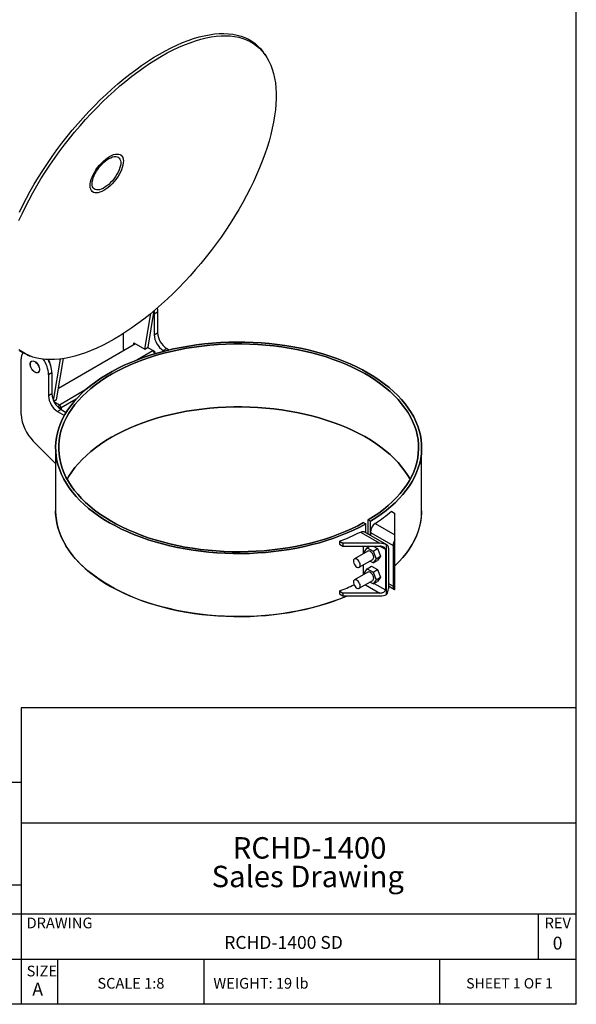
# Model space of a CAD drawing. Units: inches. Extents: x 4 to 84, y 4 to 63.
# Drawn here: x 62.3 to 84, y 4 to 42.3 of the extents above; entities that cross this region are included whole.
import ezdxf

# ---------------------------------------------------------------- set-up
doc = ezdxf.new("R2010")
doc.units = ezdxf.units.IN
doc.header["$LTSCALE"] = 8
doc.header["$MEASUREMENT"] = 0
doc.layers.add('FORMAT', color=7, linetype='Continuous')
doc.styles.add('SLDTEXTSTYLE0', font='TXT', dxfattribs={"width": 0.75})
doc.styles.add('SLDTEXTSTYLE2', font='TXT', dxfattribs={"width": 0.6875})

# ---------------------------------------------------------------- blocks, each defined once
blk = doc.blocks.new('SW_NOTE_1')
at = {"color": 0, "linetype": 'Continuous', "lineweight": 0, "attachment_point": 2, "style": 'SLDTEXTSTYLE0'}
for s, insert, char_height in [('RCHD-1400', (2.982, 1.074), 0.8333), ('Sales Drawing', (2.912, -0.037), 0.83333)]:
    blk.add_mtext(s, dxfattribs=dict(at, insert=insert, char_height=char_height))

msp = doc.modelspace()

# ---------------------------------------------------------------- linework, layer by layer
at = {"color": 7, "linetype": 'Continuous', "lineweight": 25}
for p, q in [((71.898258, 40.902434), (71.83779, 40.987835)), ((67.212962, 29.468533), (67.4436, 30.845836)), ((67.345544, 29.545071), (67.582761, 30.961661)), ((67.576353, 30.923395), (67.580673, 30.842902)), ((67.580673, 30.842902), (67.713255, 30.919441)), ((67.580673, 30.842902), (67.580673, 30.026362)), ((67.713255, 30.919441), (67.713255, 30.1029)), ((66.370879, 30.063444), (66.370879, 29.468153)), ((67.580673, 30.026362), (67.713255, 30.1029)), ((66.859408, 29.672635), (63.859165, 27.940632)), ((66.370879, 29.468153), (66.427969, 29.423571)), ((66.788698, 29.713455), (67.212962, 29.468533)), ((66.788698, 29.631814), (66.788698, 29.713455)), ((67.212962, 29.468533), (67.345544, 29.545071)), ((67.529392, 29.406282), (67.31726, 29.528743)), ((67.934226, 29.413989), (68.066808, 29.490527)), ((68.066808, 29.490527), (68.165497, 29.433556)), ((62.658598, 29.233258), (62.756109, 29.195293)), ((63.783494, 27.488743), (64.052677, 29.096226)), ((66.90635, 29.046607), (67.529392, 29.406282)), ((67.529392, 29.406282), (67.600103, 29.283807)), ((67.600103, 29.365448), (67.529392, 29.406282)), ((67.600103, 29.283807), (67.596646, 29.281812)), ((67.600103, 29.365448), (67.600103, 29.283807)), ((67.600103, 29.282842), (67.600103, 29.283807)), ((67.934226, 29.413989), (67.979595, 29.387798)), ((62.409954, 26.926963), (62.409954, 29.082522)), ((62.840421, 29.007387), (62.815294, 28.992882)), ((63.661082, 27.47294), (63.930052, 29.079152)), ((63.065274, 28.559857), (63.090401, 28.574362)), ((63.603197, 28.546755), (63.470614, 28.470216)), ((63.470614, 28.470216), (63.470614, 27.653675)), ((63.603197, 28.546755), (63.603197, 27.730214)), ((63.603197, 27.730214), (63.470614, 27.653675)), ((63.891328, 27.306072), (64.946754, 27.915357)), ((63.783494, 27.488743), (63.681079, 27.429621)), ((63.682603, 27.426566), (63.891328, 27.306072)), ((63.891328, 27.306072), (63.836681, 27.211421)), ((63.962038, 27.183597), (63.866353, 27.183597)), ((63.891328, 27.306072), (63.962038, 27.183597)), ((64.539323, 27.516857), (63.962038, 27.183597)), ((63.962038, 27.183597), (63.962038, 27.114789)), ((63.95675, 27.117841), (63.824168, 27.041303)), ((63.824168, 27.041303), (64.087307, 26.889396)), ((63.95675, 27.117841), (64.154307, 27.003794)), ((63.745003, 25.023388), (62.875216, 25.891076)), ((63.745003, 25.630306), (63.745003, 23.180683)), ((77.984203, 23.180683), (77.984203, 25.630306)), ((76.805879, 23.16147), (76.94261, 23.082537)), ((76.94261, 22.253474), (76.94261, 23.082537)), ((75.725173, 22.722308), (75.808219, 22.672622)), ((75.808219, 22.332417), (75.808219, 22.672622)), ((75.988016, 22.776417), (75.90195, 22.824359)), ((75.90195, 22.278307), (75.90195, 22.824359)), ((75.988016, 22.228622), (75.988016, 22.776417)), ((75.988016, 22.339976), (75.988016, 22.776417)), ((76.181569, 22.692814), (76.94261, 22.253474)), ((75.599429, 22.356751), (76.36047, 21.917412)), ((76.633169, 21.856183), (75.747888, 22.367245)), ((75.988016, 22.339976), (76.8719, 21.829721)), ((75.988016, 22.339976), (75.988016, 22.228622)), ((76.94261, 22.047375), (76.94261, 22.253474)), ((74.787605, 21.996345), (74.787605, 21.88652)), ((74.787605, 21.996345), (74.924336, 21.917412)), ((74.787605, 21.88652), (74.924336, 21.807587)), ((74.924336, 21.917412), (74.924336, 21.807587)), ((76.36047, 21.917412), (74.924336, 21.917412)), ((76.621392, 19.931532), (76.621392, 21.861939)), ((76.8719, 21.829721), (76.8719, 20.25298)), ((76.94261, 20.116967), (76.94261, 22.047375)), ((74.924336, 21.807587), (76.36047, 21.807587)), ((75.89151, 21.611909), (75.369362, 21.31048)), ((75.710516, 21.807587), (75.710516, 21.507423)), ((75.755572, 21.582117), (75.870412, 21.745514)), ((75.771004, 21.542343), (75.755572, 21.582117)), ((75.870412, 21.745514), (75.977937, 21.807587)), ((75.870412, 21.745514), (76.100093, 21.612922)), ((76.099895, 21.807587), (76.268596, 21.710197)), ((76.100093, 21.612922), (76.268596, 21.710197)), ((76.100093, 21.612922), (76.214933, 21.316934)), ((76.268596, 21.710197), (76.383437, 21.414209)), ((76.360435, 21.807587), (76.572602, 21.685106)), ((76.572602, 21.685106), (76.572602, 20.108365)), ((76.692103, 21.725926), (76.692103, 20.149186)), ((75.556847, 20.985712), (76.078995, 21.287141)), ((75.710516, 21.074422), (75.710516, 20.690883)), ((76.100093, 21.153536), (75.973826, 21.226429)), ((76.214933, 21.316934), (76.100093, 21.153536)), ((76.100093, 21.153536), (76.268596, 21.250812)), ((76.214933, 21.316934), (76.383437, 21.414209)), ((76.383437, 21.414209), (76.268596, 21.250812)), ((75.89151, 20.795369), (75.369362, 20.493939)), ((75.755572, 20.765576), (75.870412, 20.928973)), ((75.771004, 20.725802), (75.755572, 20.765576)), ((75.870412, 20.928973), (76.038916, 21.026248)), ((75.870412, 20.928973), (76.100093, 20.796382)), ((76.038916, 21.026248), (76.268596, 20.893657)), ((76.100093, 20.796382), (76.268596, 20.893657)), ((76.100093, 20.796382), (76.214933, 20.500393)), ((76.268596, 20.893657), (76.383437, 20.597668)), ((75.556847, 20.169171), (76.078995, 20.4706)), ((75.79991, 20.309488), (76.36047, 19.985884)), ((76.100093, 20.336996), (75.973826, 20.409888)), ((76.214933, 20.500393), (76.100093, 20.336996)), ((76.100093, 20.336996), (76.268596, 20.434271)), ((76.138326, 20.359067), (76.572602, 20.108365)), ((76.214933, 20.500393), (76.383437, 20.597668)), ((76.383437, 20.597668), (76.268596, 20.434271)), ((76.692103, 20.356775), (76.8719, 20.25298)), ((74.787605, 20.064818), (74.787605, 19.954993)), ((74.787605, 20.064818), (74.924336, 19.985884)), ((74.787605, 19.954993), (74.924336, 19.87606)), ((74.924336, 19.985884), (74.924336, 19.87606)), ((76.36047, 19.985884), (74.924336, 19.985884)), ((76.692103, 20.26054), (76.930833, 20.122724)), ((74.924336, 19.87606), (76.36047, 19.87606))]:
    msp.add_line(p, q, dxfattribs=at)
at = {"color": 7, "linetype": 'Continuous', "lineweight": 18}
msp.add_line((62.399977, 12.354621), (62.399977, 4.000012), dxfattribs=at)
at = {"color": 7, "linetype": 'Continuous', "lineweight": 25, "flags": 128}
for points in [[(67.785697, 40.934536), (68.013925, 41.061671), (68.240019, 41.178346), (68.463558, 41.284344), (68.684131, 41.37947), (68.901327, 41.463547), (69.114746, 41.53642), (69.323991, 41.597953), (69.528675, 41.648033), (69.728419, 41.686567), (69.922854, 41.713483), (70.111619, 41.728732), (70.294365, 41.732285), (70.470753, 41.724137), (70.640457, 41.704301), (70.803162, 41.672815), (70.958567, 41.629737), (71.106385, 41.575147), (71.246341, 41.509146), (71.378177, 41.431855), (71.501648, 41.343419), (71.616525, 41.244001), (71.722597, 41.133785), (71.819666, 41.012976), (71.83779, 40.987835)], [(67.862517, 40.849349), (68.089824, 40.975971), (68.315005, 41.092175), (68.537643, 41.197746), (68.757325, 41.292488), (68.973645, 41.376226), (69.186202, 41.448804), (69.394603, 41.510089), (69.598461, 41.559967), (69.7974, 41.598345), (69.99105, 41.625153), (70.179053, 41.64034), (70.361061, 41.643879), (70.536737, 41.635764), (70.705756, 41.616008), (70.867805, 41.584649), (71.022583, 41.541745), (71.169804, 41.487375), (71.309195, 41.42164), (71.440499, 41.344662), (71.563472, 41.256583), (71.677886, 41.157566), (71.78353, 41.047795), (71.880207, 40.927472), (71.967739, 40.796822), (72.045965, 40.656085), (72.114738, 40.505523), (72.173931, 40.345413), (72.223436, 40.176053), (72.263159, 39.997756), (72.293029, 39.810853), (72.312989, 39.615689), (72.323002, 39.412626), (72.323051, 39.20204), (72.313134, 38.984321), (72.29327, 38.759871), (72.263496, 38.529107), (72.223867, 38.292457), (72.174457, 38.050357), (72.115357, 37.803257), (72.046676, 37.551614), (71.968542, 37.295894), (71.881099, 37.036571), (71.784509, 36.774124), (71.678951, 36.50904), (71.564621, 36.24181), (71.44173, 35.972928), (71.310506, 35.702893), (71.171192, 35.432204), (71.024045, 35.161363), (70.869339, 34.890871), (70.707359, 34.621229), (70.538406, 34.352937), (70.362793, 34.086491), (70.180845, 33.822384), (69.992898, 33.561107), (69.799301, 33.303141), (69.600412, 33.048966), (69.396599, 32.799052), (69.188241, 32.553862), (68.975722, 32.31385), (68.759437, 32.079459), (68.539785, 31.851125), (68.317174, 31.62927), (68.092015, 31.414305), (67.864727, 31.206627), (67.635729, 31.006622), (67.405445, 30.81466), (67.174303, 30.631097), (66.94273, 30.456271), (66.711155, 30.290508), (66.480006, 30.134113), (66.249713, 29.987377), (66.0207, 29.850572), (65.793393, 29.72395), (65.568212, 29.607746), (65.345574, 29.502175), (65.125892, 29.407433), (64.909572, 29.323695), (64.697015, 29.251117), (64.488614, 29.189832), (64.284756, 29.139954), (64.085818, 29.101576), (63.892167, 29.074768), (63.704164, 29.059581), (63.522156, 29.056041), (63.34648, 29.064157), (63.177461, 29.083913), (63.015412, 29.115272), (62.860634, 29.158176), (62.713413, 29.212546), (62.574022, 29.278281), (62.442718, 29.355259), (62.319745, 29.443338)], [(62.318596, 34.458111), (62.441487, 34.726993), (62.572711, 34.997028), (62.712026, 35.267717), (62.859172, 35.538558), (63.013878, 35.80905), (63.175858, 36.078692), (63.344811, 36.346984), (63.520424, 36.61343), (63.702373, 36.877537), (63.890319, 37.138814), (64.083917, 37.396779), (64.282805, 37.650954), (64.486618, 37.900868), (64.694976, 38.146059), (64.907495, 38.386071), (65.123781, 38.620462), (65.343432, 38.848796), (65.566043, 39.070651), (65.791202, 39.285616), (66.01849, 39.493294), (66.247488, 39.693298), (66.477772, 39.885261), (66.708914, 40.068824), (66.940487, 40.24365), (67.172062, 40.409413), (67.403211, 40.565808), (67.633505, 40.712543), (67.862517, 40.849349)], [(62.342701, 34.787372), (62.474457, 35.058501), (62.614336, 35.330287), (62.762079, 35.602225), (62.917412, 35.873813), (63.080048, 36.144548), (63.249685, 36.413927), (63.42601, 36.681453), (63.608696, 36.946629), (63.797404, 37.208966), (63.991786, 37.467976), (64.19148, 37.723181), (64.396119, 37.974108), (64.605321, 38.220291), (64.818701, 38.461277), (65.035863, 38.696617), (65.256405, 38.925876), (65.479918, 39.14863), (65.705989, 39.364467), (65.934198, 39.572985), (66.164124, 39.773801), (66.39534, 39.966541), (66.627419, 40.150848), (66.859931, 40.326382), (67.092444, 40.492817), (67.32453, 40.649845), (67.555756, 40.797176), (67.785697, 40.934536)], [(65.845072, 36.95358), (65.924079, 36.994482), (66.000095, 37.024317), (66.07192, 37.042613), (66.138423, 37.049082), (66.198554, 37.043621), (66.251365, 37.026318), (66.296023, 36.997446), (66.331824, 36.957458), (66.358203, 36.906986), (66.374745, 36.846827), (66.381188, 36.777928), (66.37743, 36.701376), (66.363532, 36.618379), (66.339712, 36.530245), (66.306345, 36.438365), (66.263959, 36.344187), (66.213221, 36.249196), (66.154932, 36.154892), (66.090011, 36.06276), (66.019481, 35.974254), (65.944456, 35.89077), (65.866118, 35.813624), (65.785703, 35.744033), (65.704478, 35.683095), (65.623726, 35.63177), (65.544719, 35.590867), (65.468703, 35.561033), (65.396877, 35.542737), (65.330375, 35.536268), (65.270244, 35.541728), (65.217433, 35.559031), (65.172774, 35.587904), (65.136973, 35.627892), (65.110594, 35.678363), (65.094053, 35.738523), (65.08761, 35.807422), (65.091367, 35.883974), (65.105266, 35.966971), (65.129086, 36.055105), (65.162452, 36.146985), (65.204839, 36.241163), (65.255576, 36.336153), (65.313866, 36.430458), (65.378787, 36.52259), (65.449316, 36.611096), (65.524341, 36.69458), (65.602679, 36.771726), (65.683095, 36.841317), (65.764319, 36.902255), (65.845072, 36.95358)], [(65.818044, 36.869346), (65.890171, 36.906408), (65.959314, 36.932677), (66.02424, 36.947684), (66.083789, 36.951162), (66.1369, 36.943049), (66.182624, 36.923489), (66.220145, 36.892831), (66.248795, 36.851623), (66.268061, 36.800599), (66.2776, 36.740671), (66.277241, 36.672908), (66.266992, 36.598518), (66.247035, 36.51883), (66.217725, 36.435266), (66.179587, 36.349316), (66.133301, 36.262514), (66.079692, 36.176411), (66.019717, 36.092541), (65.954447, 36.012402), (65.885046, 35.937423), (65.812753, 35.868943), (65.738858, 35.808184), (65.66468, 35.75623), (65.591541, 35.714008), (65.520748, 35.682272), (65.453564, 35.661588), (65.391187, 35.652324), (65.334731, 35.654647), (65.285203, 35.668515), (65.243487, 35.69368), (65.210328, 35.729693), (65.186316, 35.775913), (65.171881, 35.831513), (65.167281, 35.895501), (65.172596, 35.966737), (65.187734, 36.043948), (65.212422, 36.125757), (65.246221, 36.210704), (65.288528, 36.297273), (65.338588, 36.383919), (65.395507, 36.469096), (65.458269, 36.551284), (65.525755, 36.629016), (65.596761, 36.700906), (65.670018, 36.76567), (65.744221, 36.822153), (65.818044, 36.869346)], [(67.700203, 31.062007), (67.708316, 31.005681), (67.713255, 30.919441)], [(75.988016, 22.776417), (76.201959, 22.910225), (76.405426, 23.049372), (76.598016, 23.193585), (76.779352, 23.342582), (76.949078, 23.496069), (77.106861, 23.653745), (77.252391, 23.815301), (77.385383, 23.98042), (77.505574, 24.148777), (77.61273, 24.320043), (77.70664, 24.49388), (77.78712, 24.669948), (77.854012, 24.847901), (77.907184, 25.02739), (77.946532, 25.208063), (77.971979, 25.389564), (77.983475, 25.571538), (77.980997, 25.753627), (77.964551, 25.935474), (77.934168, 26.116722), (77.889908, 26.297015), (77.831858, 26.476), (77.760132, 26.653324), (77.674871, 26.828641), (77.576242, 27.001605), (77.464439, 27.171877), (77.33968, 27.339124), (77.202212, 27.503016), (77.052304, 27.663233), (76.89025, 27.819459), (76.716368, 27.971387), (76.530999, 28.118721), (76.334509, 28.26117), (76.127281, 28.398455), (75.909723, 28.530306), (75.682262, 28.656465), (75.445344, 28.776684), (75.199435, 28.890726), (74.945017, 28.998369), (74.682589, 29.099401), (74.412667, 29.193623), (74.135781, 29.280851), (73.852474, 29.360913), (73.563301, 29.433652), (73.268832, 29.498926), (72.969643, 29.556605), (72.666322, 29.606578), (72.359465, 29.648746), (72.049673, 29.683026), (71.737555, 29.709351), (71.423724, 29.72767), (71.108795, 29.737945), (70.793386, 29.740158), (70.478118, 29.734303), (70.163608, 29.720393), (69.850474, 29.698454), (69.539331, 29.66853), (69.230789, 29.630679), (68.925455, 29.584976), (68.623926, 29.53151), (68.326796, 29.470386), (68.034647, 29.401725), (67.748054, 29.325661), (67.467577, 29.242343), (67.193769, 29.151935), (66.927166, 29.054615), (66.668292, 28.950572), (66.417655, 28.840013), (66.175747, 28.723153), (65.943043, 28.600222), (65.719999, 28.471462), (65.507054, 28.337125), (65.304625, 28.197474), (65.113109, 28.052784), (64.932884, 27.90334), (64.764301, 27.749433), (64.607693, 27.591367), (64.463367, 27.429452), (64.331606, 27.264004), (64.212668, 27.095351), (64.106787, 26.923821), (64.014172, 26.749752), (63.935003, 26.573486), (63.869436, 26.395369), (63.8176, 26.21575), (63.779597, 26.034981), (63.755501, 25.853419), (63.745359, 25.671418), (63.749192, 25.489337), (63.766992, 25.307532), (63.798723, 25.126361), (63.844324, 24.94618), (63.903706, 24.767341), (63.97675, 24.590196), (64.063316, 24.415092), (64.163231, 24.242374), (64.2763, 24.07238), (64.402302, 23.905445), (64.540989, 23.741895), (64.692088, 23.582052), (64.855303, 23.426229), (65.030314, 23.274733), (65.216777, 23.127861), (65.414326, 22.9859), (65.622574, 22.849131), (65.841111, 22.71782), (66.069509, 22.592227), (66.307319, 22.472597), (66.554075, 22.359165), (66.809291, 22.252154), (67.072468, 22.151774), (67.343089, 22.058222), (67.620622, 21.971682), (67.904522, 21.892323), (68.194233, 21.820302), (68.489186, 21.755759), (68.788801, 21.698822), (69.092491, 21.649601), (69.39966, 21.608195), (69.709704, 21.574683), (70.022014, 21.549133), (70.335979, 21.531593), (70.650982, 21.522099), (70.966404, 21.520668), (71.281625, 21.527305), (71.596029, 21.541995), (71.908997, 21.56471), (72.219914, 21.595406), (72.528171, 21.634022), (72.833163, 21.680482), (73.134291, 21.734695), (73.430964, 21.796555), (73.722599, 21.86594), (74.008624, 21.942714), (74.288477, 22.026727), (74.56161, 22.117813), (74.827486, 22.215794), (75.085584, 22.320477), (75.335396, 22.431657), (75.576432, 22.549116), (75.808219, 22.672622)], [(75.808219, 22.672622), (75.576432, 22.549116), (75.335396, 22.431657), (75.085584, 22.320477), (74.827486, 22.215794), (74.56161, 22.117813), (74.288477, 22.026727), (74.008624, 21.942714), (73.722599, 21.86594), (73.430964, 21.796555), (73.134291, 21.734695), (72.833163, 21.680482), (72.528171, 21.634022), (72.219914, 21.595406), (71.908997, 21.56471), (71.596029, 21.541995), (71.281625, 21.527305), (70.966404, 21.520668), (70.650982, 21.522099), (70.335979, 21.531593), (70.022014, 21.549133), (69.709704, 21.574683), (69.39966, 21.608195), (69.092491, 21.649601), (68.788801, 21.698822), (68.489186, 21.755759), (68.194233, 21.820302), (67.904522, 21.892323), (67.620622, 21.971682), (67.343089, 22.058222), (67.072468, 22.151774), (66.809291, 22.252154), (66.554075, 22.359165), (66.307319, 22.472597), (66.069509, 22.592227), (65.841111, 22.71782), (65.622574, 22.849131), (65.414326, 22.9859), (65.216777, 23.127861), (65.030314, 23.274733), (64.855303, 23.426229), (64.692088, 23.582052), (64.540989, 23.741895), (64.402302, 23.905445), (64.2763, 24.07238), (64.163231, 24.242374), (64.063316, 24.415092), (63.97675, 24.590196), (63.903706, 24.767341), (63.844324, 24.94618), (63.798723, 25.126361), (63.766992, 25.307532), (63.749192, 25.489337), (63.745359, 25.671418), (63.755501, 25.853419), (63.779597, 26.034981), (63.8176, 26.21575), (63.869436, 26.395369), (63.935003, 26.573486), (64.014172, 26.749752), (64.106787, 26.923821), (64.212668, 27.095351), (64.331606, 27.264004), (64.463367, 27.429452), (64.607693, 27.591367), (64.764301, 27.749433), (64.932884, 27.90334), (65.113109, 28.052784), (65.304625, 28.197474), (65.507054, 28.337125), (65.719999, 28.471462), (65.943043, 28.600222), (66.175747, 28.723153), (66.417655, 28.840013), (66.668292, 28.950572), (66.927166, 29.054615), (67.193769, 29.151935), (67.467577, 29.242343), (67.748054, 29.325661), (68.034647, 29.401725), (68.326796, 29.470386), (68.623926, 29.53151), (68.925455, 29.584976), (69.230789, 29.630679), (69.539331, 29.66853), (69.850474, 29.698454), (70.163608, 29.720393), (70.478118, 29.734303), (70.793386, 29.740158), (71.108795, 29.737945), (71.423724, 29.72767), (71.737555, 29.709351), (72.049673, 29.683026), (72.359465, 29.648746), (72.666322, 29.606578), (72.969643, 29.556605), (73.268832, 29.498926), (73.563301, 29.433652), (73.852474, 29.360913), (74.135781, 29.280851), (74.412667, 29.193623), (74.682589, 29.099401), (74.945017, 28.998369), (75.199435, 28.890726), (75.445344, 28.776684), (75.682262, 28.656465), (75.909723, 28.530306), (76.127281, 28.398455), (76.334509, 28.26117), (76.530999, 28.118721), (76.716368, 27.971387), (76.89025, 27.819459), (77.052304, 27.663233), (77.202212, 27.503016), (77.33968, 27.339124), (77.464439, 27.171877), (77.576242, 27.001605), (77.674871, 26.828641), (77.760132, 26.653324), (77.831858, 26.476), (77.889908, 26.297015), (77.934168, 26.116722), (77.964551, 25.935474), (77.980997, 25.753627), (77.983475, 25.571538), (77.971979, 25.389564), (77.946532, 25.208063), (77.907184, 25.02739), (77.854012, 24.847901), (77.78712, 24.669948), (77.70664, 24.49388), (77.61273, 24.320043), (77.505574, 24.148777), (77.385383, 23.98042), (77.252391, 23.815301), (77.106861, 23.653745), (76.949078, 23.496069), (76.779352, 23.342582), (76.598016, 23.193585), (76.405426, 23.049372), (76.201959, 22.910225), (75.988016, 22.776417)], [(75.90195, 22.824359), (76.113765, 22.956878), (76.315129, 23.09472), (76.50564, 23.23761), (76.68492, 23.385264), (76.852612, 23.537389), (77.008381, 23.69368), (77.151918, 23.853828), (77.282936, 24.017512), (77.401175, 24.184408), (77.5064, 24.354182), (77.5984, 24.526497), (77.676994, 24.70101), (77.742023, 24.877373), (77.79336, 25.055236), (77.830901, 25.234243), (77.854571, 25.414039), (77.864325, 25.594265), (77.860141, 25.774563), (77.84203, 25.954574), (77.810026, 26.13394), (77.764193, 26.312302), (77.704623, 26.489307), (77.631434, 26.664602), (77.544772, 26.837837), (77.44481, 27.008667), (77.331746, 27.176754), (77.205806, 27.341761), (77.06724, 27.503361), (76.916325, 27.661232), (76.75336, 27.815059), (76.578671, 27.964536), (76.392604, 28.109365), (76.195532, 28.249259), (75.987845, 28.383938), (75.769957, 28.513134), (75.542303, 28.636591), (75.305335, 28.754062), (75.059526, 28.865313), (74.805364, 28.970124), (74.543356, 29.068284), (74.274024, 29.1596), (73.997903, 29.243888), (73.715544, 29.320982), (73.427508, 29.390728), (73.13437, 29.452986), (72.836712, 29.507633), (72.535128, 29.554561), (72.230218, 29.593675), (71.922588, 29.624898), (71.612853, 29.648167), (71.301627, 29.663437), (70.989531, 29.670676), (70.677187, 29.669871), (70.365216, 29.661023), (70.054239, 29.64415), (69.744875, 29.619285), (69.437741, 29.586478), (69.133448, 29.545794), (68.832602, 29.497314), (68.535801, 29.441134), (68.243637, 29.377367), (67.956692, 29.30614), (67.675536, 29.227594), (67.40073, 29.141885), (67.132821, 29.049185), (66.872342, 28.949678), (66.619811, 28.843561), (66.375733, 28.731047), (66.140591, 28.612359), (65.914856, 28.487734), (65.698975, 28.35742), (65.49338, 28.221676), (65.298478, 28.080772), (65.114659, 27.934989), (64.942289, 27.784618), (64.78171, 27.629957), (64.633242, 27.471315), (64.497182, 27.309007), (64.373799, 27.143357), (64.263339, 26.974694), (64.166023, 26.803355), (64.082044, 26.62968), (64.01157, 26.454016), (63.95474, 26.276711), (63.911668, 26.098119), (63.882439, 25.918596), (63.867112, 25.738499), (63.865718, 25.558186), (63.878259, 25.378017), (63.904709, 25.19835), (63.945017, 25.019544), (63.999103, 24.841953), (64.066857, 24.665932), (64.148147, 24.491831), (64.242809, 24.319997), (64.350655, 24.150772), (64.471471, 23.984493), (64.605016, 23.82149), (64.751024, 23.662089), (64.909204, 23.506607), (65.079242, 23.355353), (65.260799, 23.208628), (65.453513, 23.066726), (65.657001, 22.929927), (65.870857, 22.798505), (66.094656, 22.672721), (66.327952, 22.552826), (66.570281, 22.439058), (66.82116, 22.331645), (67.08009, 22.230799), (67.346555, 22.136721), (67.620024, 22.0496), (67.899954, 21.969607), (68.185786, 21.896904), (68.476952, 21.831633), (68.772872, 21.773926), (69.072956, 21.723897), (69.376608, 21.681646), (69.683222, 21.647257), (69.992189, 21.620799), (70.302892, 21.602323), (70.614714, 21.591868), (70.927034, 21.589453), (71.239229, 21.595083), (71.550678, 21.608748), (71.860762, 21.63042), (72.168862, 21.660056), (72.474365, 21.697596), (72.776663, 21.742967), (73.075154, 21.796078), (73.369244, 21.856823), (73.658346, 21.925081), (73.941887, 22.000716), (74.2193, 22.083578), (74.490034, 22.173502), (74.75355, 22.270308), (75.009323, 22.373804), (75.256843, 22.483784), (75.495618, 22.600029), (75.725173, 22.722308)], [(75.725173, 22.722308), (75.495618, 22.600029), (75.256843, 22.483784), (75.009323, 22.373804), (74.75355, 22.270308), (74.490034, 22.173502), (74.2193, 22.083578), (73.941887, 22.000716), (73.658346, 21.925081), (73.369244, 21.856823), (73.075154, 21.796078), (72.776663, 21.742967), (72.474365, 21.697596), (72.168862, 21.660056), (71.860762, 21.63042), (71.550678, 21.608748), (71.239229, 21.595083), (70.927034, 21.589453), (70.614714, 21.591868), (70.302892, 21.602323), (69.992189, 21.620799), (69.683222, 21.647257), (69.376608, 21.681646), (69.072956, 21.723897), (68.772872, 21.773926), (68.476952, 21.831633), (68.185786, 21.896904), (67.899954, 21.969607), (67.620024, 22.0496), (67.346555, 22.136721), (67.08009, 22.230799), (66.82116, 22.331645), (66.570281, 22.439058), (66.327952, 22.552826), (66.094656, 22.672721), (65.870857, 22.798505), (65.657001, 22.929927), (65.453513, 23.066726), (65.260799, 23.208628), (65.079242, 23.355353), (64.909204, 23.506607), (64.751024, 23.662089), (64.605016, 23.82149), (64.471471, 23.984493), (64.350655, 24.150772), (64.242809, 24.319997), (64.148147, 24.491831), (64.066857, 24.665932), (63.999103, 24.841953), (63.945017, 25.019544), (63.904709, 25.19835), (63.878259, 25.378017), (63.865718, 25.558186), (63.867112, 25.738499), (63.882439, 25.918596), (63.911668, 26.098119), (63.95474, 26.276711), (64.01157, 26.454016), (64.082044, 26.62968), (64.166023, 26.803355), (64.263339, 26.974694), (64.373799, 27.143357), (64.497182, 27.309007), (64.633242, 27.471315), (64.78171, 27.629957), (64.942289, 27.784618), (65.114659, 27.934989), (65.298478, 28.080772), (65.49338, 28.221676), (65.698975, 28.35742), (65.914856, 28.487734), (66.140591, 28.612359), (66.375733, 28.731047), (66.619811, 28.843561), (66.872342, 28.949678), (67.132821, 29.049185), (67.40073, 29.141885), (67.675536, 29.227594), (67.956692, 29.30614), (68.243637, 29.377367), (68.535801, 29.441134), (68.832602, 29.497314), (69.133448, 29.545794), (69.437741, 29.586478), (69.744875, 29.619285), (70.054239, 29.64415), (70.365216, 29.661023), (70.677187, 29.669871), (70.989531, 29.670676), (71.301627, 29.663437), (71.612853, 29.648167), (71.922588, 29.624898), (72.230218, 29.593675), (72.535128, 29.554561), (72.836712, 29.507633), (73.13437, 29.452986), (73.427508, 29.390728), (73.715544, 29.320982), (73.997903, 29.243888), (74.274024, 29.1596), (74.543356, 29.068284), (74.805364, 28.970124), (75.059526, 28.865313), (75.305335, 28.754062), (75.542303, 28.636591), (75.769957, 28.513134), (75.987845, 28.383938), (76.195532, 28.249259), (76.392604, 28.109365), (76.578671, 27.964536), (76.75336, 27.815059), (76.916325, 27.661232), (77.06724, 27.503361), (77.205806, 27.341761), (77.331746, 27.176754), (77.44481, 27.008667), (77.544772, 26.837837), (77.631434, 26.664602), (77.704623, 26.489307), (77.764193, 26.312302), (77.810026, 26.13394), (77.84203, 25.954574), (77.860141, 25.774563), (77.864325, 25.594265), (77.854571, 25.414039), (77.830901, 25.234243), (77.79336, 25.055236), (77.742023, 24.877373), (77.676994, 24.70101), (77.5984, 24.526497), (77.5064, 24.354182), (77.401175, 24.184408), (77.282936, 24.017512), (77.151918, 23.853828), (77.008381, 23.69368), (76.852612, 23.537389), (76.68492, 23.385264), (76.50564, 23.23761), (76.315129, 23.09472), (76.113765, 22.956878), (75.90195, 22.824359)], [(62.658598, 29.233258), (62.615729, 29.25058), (62.475773, 29.316581), (62.343937, 29.393872)], [(62.940284, 28.984587), (62.983436, 28.953626), (63.02408, 28.912363), (63.059853, 28.863197), (63.088678, 28.808984), (63.108879, 28.752877), (63.119282, 28.698134), (63.119282, 28.647938), (63.108879, 28.605206), (63.088678, 28.572422), (63.059853, 28.55149), (63.02408, 28.543628), (62.983436, 28.549291), (62.940284, 28.568151), (62.897133, 28.599113), (62.856489, 28.640375), (62.820715, 28.689542), (62.79189, 28.743754), (62.771689, 28.799862), (62.761287, 28.854604), (62.761287, 28.9048), (62.771689, 28.947532), (62.79189, 28.980317), (62.820715, 29.001248), (62.856489, 29.009111), (62.897133, 29.003448), (62.940284, 28.984587)], [(62.940284, 28.572234), (62.897979, 28.602588), (62.858132, 28.643042), (62.82306, 28.691244), (62.7948, 28.744394), (62.774995, 28.799401), (62.764797, 28.85307), (62.764797, 28.902282), (62.774995, 28.944176), (62.7948, 28.976318), (62.82306, 28.996839), (62.858132, 29.004548), (62.897979, 28.998995), (62.940284, 28.980505), (62.98259, 28.95015), (63.022437, 28.909697), (63.057509, 28.861494), (63.085769, 28.808345), (63.105573, 28.753337), (63.115772, 28.699668), (63.115772, 28.650457), (63.105573, 28.608563), (63.085769, 28.576421), (63.057509, 28.5559), (63.022437, 28.548191), (62.98259, 28.553743), (62.940284, 28.572234)], [(77.535325, 24.405495), (77.44481, 24.559045), (77.331746, 24.727132), (77.205806, 24.892139), (77.06724, 25.053739), (76.916325, 25.211609), (76.75336, 25.365436), (76.578671, 25.514913), (76.392604, 25.659743), (76.195532, 25.799636), (75.987845, 25.934315), (75.769957, 26.063512), (75.542303, 26.186968), (75.305335, 26.304439), (75.059526, 26.415691), (74.805364, 26.520501), (74.543356, 26.618662), (74.274024, 26.709977), (73.997903, 26.794266), (73.715544, 26.87136), (73.427508, 26.941105), (73.13437, 27.003364), (72.836712, 27.058011), (72.535128, 27.104938), (72.230218, 27.144052), (71.922588, 27.175275), (71.612853, 27.198545), (71.301627, 27.213814), (70.989531, 27.221054), (70.677187, 27.220249), (70.365216, 27.211401), (70.054239, 27.194527), (69.744875, 27.169662), (69.437741, 27.136855), (69.133448, 27.096171), (68.832602, 27.047691), (68.535801, 26.991512), (68.243637, 26.927745), (67.956692, 26.856517), (67.675536, 26.777971), (67.40073, 26.692263), (67.132821, 26.599562), (66.872342, 26.500055), (66.619811, 26.393939), (66.375733, 26.281425), (66.140591, 26.162737), (65.914856, 26.038112), (65.698975, 25.907797), (65.49338, 25.772053), (65.298478, 25.631149), (65.114659, 25.485367), (64.942289, 25.334995), (64.78171, 25.180334), (64.633242, 25.021692), (64.497182, 24.859385), (64.373799, 24.693735), (64.263339, 24.525072), (64.193881, 24.405495)], [(64.193881, 24.405495), (64.263339, 24.525072), (64.373799, 24.693735), (64.497182, 24.859385), (64.633242, 25.021692), (64.78171, 25.180334), (64.942289, 25.334995), (65.114659, 25.485367), (65.298478, 25.631149), (65.49338, 25.772053), (65.698975, 25.907797), (65.914856, 26.038112), (66.140591, 26.162737), (66.375733, 26.281425), (66.619811, 26.393939), (66.872342, 26.500055), (67.132821, 26.599562), (67.40073, 26.692263), (67.675536, 26.777971), (67.956692, 26.856517), (68.243637, 26.927745), (68.535801, 26.991512), (68.832602, 27.047691), (69.133448, 27.096171), (69.437741, 27.136855), (69.744875, 27.169662), (70.054239, 27.194527), (70.365216, 27.211401), (70.677187, 27.220249), (70.989531, 27.221054), (71.301627, 27.213814), (71.612853, 27.198545), (71.922588, 27.175275), (72.230218, 27.144052), (72.535128, 27.104938), (72.836712, 27.058011), (73.13437, 27.003364), (73.427508, 26.941105), (73.715544, 26.87136), (73.997903, 26.794266), (74.274024, 26.709977), (74.543356, 26.618662), (74.805364, 26.520501), (75.059526, 26.415691), (75.305335, 26.304439), (75.542303, 26.186968), (75.769957, 26.063512), (75.987845, 25.934315), (76.195532, 25.799636), (76.392604, 25.659743), (76.578671, 25.514913), (76.75336, 25.365436), (76.916325, 25.211609), (77.06724, 25.053739), (77.205806, 24.892139), (77.331746, 24.727132), (77.44481, 24.559045), (77.535325, 24.405495)], [(63.745003, 23.180683), (63.74502, 23.171699), (63.752621, 22.990602), (63.774038, 22.809875), (63.809228, 22.629868), (63.858124, 22.450931), (63.920631, 22.273412), (63.996627, 22.097655), (64.085965, 21.924002), (64.188471, 21.75279), (64.303946, 21.584352), (64.432165, 21.419015), (64.57288, 21.2571), (64.725817, 21.098922), (64.890679, 20.944787), (65.067147, 20.794997), (65.254876, 20.64984), (65.453502, 20.5096), (65.66264, 20.374549), (65.881883, 20.244949), (66.110806, 20.121052), (66.348963, 20.003099), (66.595892, 19.891318), (66.851114, 19.785927), (67.114132, 19.687131), (67.384436, 19.595121), (67.6615, 19.510076), (67.944786, 19.432162), (68.233745, 19.36153), (68.527814, 19.298316), (68.826422, 19.242645), (69.12899, 19.194623), (69.43493, 19.154345), (69.743646, 19.121888), (70.054541, 19.097316), (70.367009, 19.080676), (70.680443, 19.072001), (70.994235, 19.071307), (71.307776, 19.078596), (71.620455, 19.093854), (71.931666, 19.11705), (72.240805, 19.148141), (72.54727, 19.187065), (72.850466, 19.233747), (73.149804, 19.288096), (73.444704, 19.350007), (73.734591, 19.419359), (74.018903, 19.496018), (74.297088, 19.579835), (74.568604, 19.670647), (74.832926, 19.768277), (75.089538, 19.872536), (75.097804, 19.87606)], [(75.097804, 19.87606), (75.082567, 19.869573), (74.823337, 19.764567), (74.556274, 19.666321), (74.281908, 19.575027), (74.00078, 19.490867), (73.713448, 19.414007), (73.420479, 19.344599), (73.122454, 19.282781), (72.819962, 19.228674), (72.5136, 19.182387), (72.203977, 19.14401), (71.891703, 19.11362), (71.577398, 19.091276), (71.261682, 19.077023), (70.945181, 19.070889), (70.62852, 19.072886), (70.312326, 19.08301), (69.997225, 19.101241), (69.68384, 19.127544), (69.372791, 19.161865), (69.064694, 19.204138), (68.760158, 19.254277), (68.459785, 19.312186), (68.16417, 19.377748), (67.873898, 19.450833), (67.589543, 19.531299), (67.311667, 19.618984), (67.040821, 19.713716), (66.77754, 19.815308), (66.522345, 19.923558), (66.275742, 20.038251), (66.038217, 20.159163), (65.810241, 20.286052), (65.592265, 20.418668), (65.38472, 20.556748), (65.188017, 20.70002), (65.002544, 20.8482), (64.82867, 21.000995), (64.666738, 21.158102), (64.517068, 21.31921), (64.379956, 21.484002), (64.255674, 21.65215), (64.144467, 21.823323), (64.046556, 21.997181), (63.962135, 22.17338), (63.89137, 22.351573), (63.834401, 22.531406), (63.791341, 22.712523), (63.762275, 22.894567), (63.747261, 23.077176), (63.745003, 23.180683)], [(76.94261, 21.040313), (76.952318, 21.049527), (77.11046, 21.207915), (77.256246, 21.370207), (77.389386, 21.53608), (77.509616, 21.705207), (77.6167, 21.877254), (77.710425, 22.051879), (77.790606, 22.228737), (77.857083, 22.407479), (77.909727, 22.587751), (77.948432, 22.769196), (77.973121, 22.951454), (77.983747, 23.134167), (77.984203, 23.180683)], [(77.984203, 23.180683), (77.983023, 23.105848), (77.970397, 22.924845), (77.943967, 22.744339), (77.903785, 22.564681), (77.849929, 22.386219), (77.782503, 22.209301), (77.701638, 22.034269), (77.607493, 21.861465), (77.500248, 21.691223), (77.380113, 21.523875), (77.247321, 21.359745), (77.102131, 21.199152), (76.944823, 21.042409), (76.94261, 21.040313)], [(75.599429, 22.356751), (75.669414, 22.380123), (75.730815, 22.375097), (75.74591, 22.364288)], [(76.078995, 21.287141), (76.082149, 21.289089), (76.102971, 21.311131), (76.115062, 21.343438), (76.117526, 21.383613), (76.11018, 21.428677), (76.093569, 21.475286), (76.068924, 21.519985), (76.038074, 21.559459), (76.003306, 21.590779), (75.967199, 21.611623), (75.932432, 21.620445), (75.901581, 21.61659), (75.89151, 21.611909)], [(75.463105, 20.994994), (75.498875, 20.980022), (75.531993, 20.977515), (75.560001, 20.987659), (75.580823, 21.009702), (75.592914, 21.042009), (75.595378, 21.082184), (75.588032, 21.127247), (75.571421, 21.173857), (75.546776, 21.218556), (75.515926, 21.258029), (75.481158, 21.289349), (75.445052, 21.310193), (75.410284, 21.319015), (75.379434, 21.315161), (75.354789, 21.298916), (75.338177, 21.271485), (75.330831, 21.234904), (75.333295, 21.191884), (75.345387, 21.145616), (75.366209, 21.099533), (75.394217, 21.057051), (75.427334, 21.021322), (75.463105, 20.994994)], [(76.078995, 20.4706), (76.082149, 20.472548), (76.102971, 20.494591), (76.115062, 20.526898), (76.117526, 20.567073), (76.11018, 20.612136), (76.093569, 20.658746), (76.068924, 20.703445), (76.038074, 20.742918), (76.003306, 20.774238), (75.967199, 20.795082), (75.932432, 20.803904), (75.901581, 20.800049), (75.89151, 20.795369)], [(75.463105, 20.178454), (75.498875, 20.163481), (75.531993, 20.160974), (75.560001, 20.171118), (75.580823, 20.193161), (75.592914, 20.225468), (75.595378, 20.265643), (75.588032, 20.310706), (75.571421, 20.357316), (75.546776, 20.402015), (75.515926, 20.441488), (75.481158, 20.472808), (75.445052, 20.493652), (75.410284, 20.502474), (75.379434, 20.49862), (75.354789, 20.482375), (75.338177, 20.454944), (75.330831, 20.418363), (75.333295, 20.375343), (75.345387, 20.329076), (75.366209, 20.282992), (75.394217, 20.24051), (75.427334, 20.204781), (75.463105, 20.178454)]]:
    msp.add_lwpolyline(points, dxfattribs=at)
at = {"color": 7, "linetype": 'Continuous', "lineweight": 25}
for centre, radius, start, end in [((68.345034, 30.059418), 0.765076, 182.4763037, 237.5236964), ((68.477617, 30.135956), 0.765076, 182.4763037, 237.5236964), ((62.883969, 29.10004), 0.474338, 152.0532379, 182.1164555), ((62.364704, 28.429496), 1.10666, 2.1086942, 35.4944077), ((62.524193, 28.509989), 1.07963, 1.9515023, 30.4884969), ((62.75917, 28.667195), 0.808274, 14.2315082, 28.8587196), ((62.794566, 28.684447), 0.771326, 12.586284, 28.9002355), ((64.234976, 27.686731), 0.765076, 182.4763037, 237.5236964), ((64.367558, 27.76327), 0.765076, 182.4763037, 237.5236964), ((63.964888, 27.002923), 1.556788, 182.7967324, 225.5771047), ((73.224053, 27.282763), 5.460269, 302.7955554, 310.9939877), ((76.441009, 22.320989), 0.453391, 124.9052667, 177.5998531), ((71.936391, 29.5133), 8.03953, 290.7719507, 297.1053685), ((76.556859, 21.742003), 0.136196, 353.2210464, 61.7171502), ((77.291706, 21.813649), 0.420113, 146.1969293, 177.8075152), ((71.851966, 27.78515), 8.259631, 290.8191889, 295.0951434), ((76.272297, 20.165258), 0.420113, 326.1969293, 357.8075152), ((77.007143, 20.236904), 0.136196, 173.2210464, 241.7171502)]:
    msp.add_arc(centre, radius, start, end, dxfattribs=at)
for centre, major_axis, start_param, end_param in [((76.36047, 21.685106), (0.402344, 0), 0.865176002, 1.570796327), ((76.36047, 21.685106), (0.212132, 0), 0, 1.570796327), ((76.36047, 20.108365), (0.212132, 0), 4.71238898, 6.283185307), ((76.36047, 20.108365), (0.402344, 0), 4.71238898, 5.418009305)]:
    msp.add_ellipse(centre, major_axis=major_axis, ratio=0.577381545, start_param=start_param, end_param=end_param, dxfattribs=at)
at = {"layer": 'FORMAT'}
for p, q in [((83.999977, 4.000012), (83.999977, 63.000012)), ((62.399977, 15.527991), (62.399977, 4.000012)), ((83.999977, 15.527991), (62.399977, 15.527991)), ((51.199977, 12.640012), (62.399977, 12.640012)), ((62.399977, 11.047991), (83.999977, 11.047991)), ((51.199977, 8.640012), (62.399977, 8.640012)), ((51.199977, 7.520012), (62.399977, 7.520012)), ((62.399977, 7.520012), (83.999977, 7.520012)), ((82.520375, 7.520012), (82.520375, 5.760012)), ((51.199977, 5.760012), (62.399977, 5.760012)), ((62.399977, 5.760012), (83.999977, 5.760012)), ((63.820198, 5.760012), (63.820198, 4.000012)), ((69.507448, 5.760012), (69.507448, 4.000012)), ((78.681525, 5.760012), (78.681525, 4.000012)), ((83.999977, 4.000012), (3.999977, 4.000012))]:
    msp.add_line(p, q, dxfattribs=at)

# ---------------------------------------------------------------- block references
at = {"color": 7, "linetype": 'Continuous', "lineweight": 0}
msp.add_blockref('SW_NOTE_1', (70.642833, 9.422446), dxfattribs=at)

# ---------------------------------------------------------------- texts
for s, insert, char_height, attachment_point, style in [('DRAWING', (62.617363, 7.37013), 0.4166667, 1, 'SLDTEXTSTYLE0'), ('REV', (82.767739, 7.37013), 0.4166667, 1, 'SLDTEXTSTYLE0'), ('RCHD-1400 SD', (72.612138, 6.65496), 0.5, 2, 'SLDTEXTSTYLE0'), ('0', (83.271993, 6.628204), 0.5, 2, 'SLDTEXTSTYLE0'), ('SIZE', (62.617363, 5.502279), 0.4166667, 1, 'SLDTEXTSTYLE0'), ('SCALE 1:8', (66.675889, 5.024898), 0.4166667, 2, 'SLDTEXTSTYLE0'), ('WEIGHT: 19 lb', (69.882706, 5.024898), 0.41666667, 1, 'SLDTEXTSTYLE0'), ('SHEET 1 OF 1', (81.402055, 5.014987), 0.4, 2, 'SLDTEXTSTYLE2'), ('A', (62.841563, 4.839779), 0.5, 1, 'SLDTEXTSTYLE0')]:
    msp.add_mtext(s, dxfattribs=dict(at, insert=insert, char_height=char_height, attachment_point=attachment_point, style=style))

doc.saveas('drawing.dxf')
